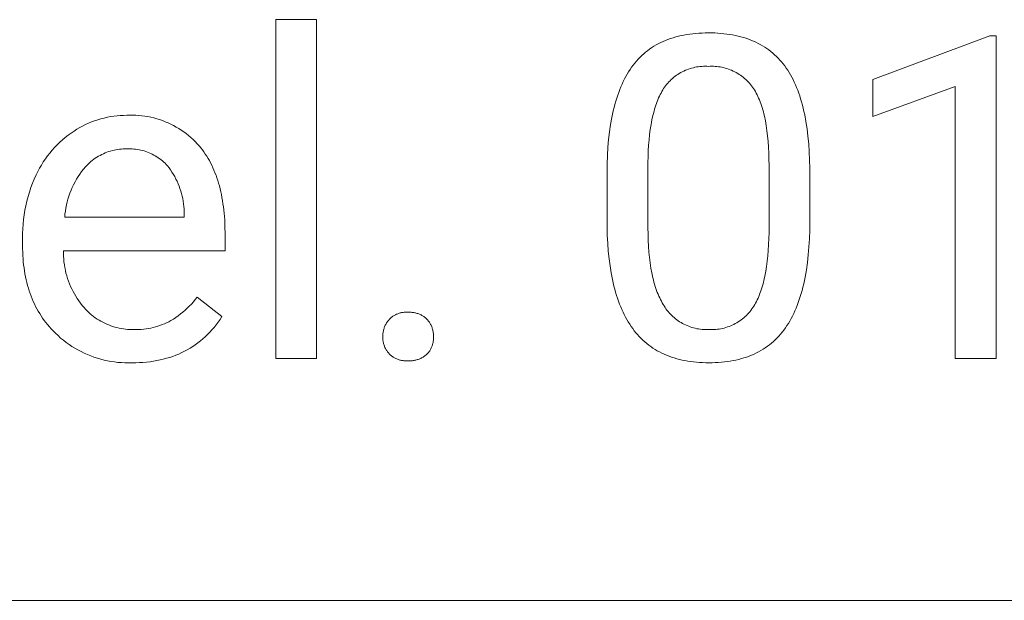
# Model space of a CAD drawing. Units: millimetres. Extents: x -11859 to -7829, y 26780 to 29596.
# Drawn here: x -8769 to -8652, y 27005 to 27074 of the extents above; entities that cross this region are included whole.
import ezdxf

# ---------------------------------------------------------------- set-up
doc = ezdxf.new("R2010")
doc.units = ezdxf.units.MM
doc.header["$MEASUREMENT"] = 0
doc.layers.add('Domyślny', color=7, linetype='Continuous', true_color=0x000000)

msp = doc.modelspace()

# ---------------------------------------------------------------- linework, layer by layer
at = {"layer": 'Domyślny', "color": 18, "lineweight": 15, "true_color": 0x000000}
for p, q in [((-8738.37, 27033.9), (-8738.37, 27074.17)), ((-8738.37, 27074.17), (-8733.53, 27074.17)), ((-8733.53, 27074.17), (-8733.53, 27033.9)), ((-8692.64, 27071.44), (-8692.36, 27071.58)), ((-8692.36, 27071.58), (-8692.07, 27071.7)), ((-8692.07, 27071.7), (-8691.78, 27071.82)), ((-8691.78, 27071.82), (-8691.47, 27071.92)), ((-8691.47, 27071.92), (-8691.17, 27072.02)), ((-8691.17, 27072.02), (-8690.85, 27072.12)), ((-8690.85, 27072.12), (-8690.53, 27072.2)), ((-8690.53, 27072.2), (-8690.21, 27072.28)), ((-8690.21, 27072.28), (-8689.87, 27072.34)), ((-8689.87, 27072.34), (-8689.53, 27072.4)), ((-8689.53, 27072.4), (-8689.19, 27072.46)), ((-8689.19, 27072.46), (-8688.83, 27072.5)), ((-8688.83, 27072.5), (-8688.47, 27072.54)), ((-8688.47, 27072.54), (-8688.11, 27072.56)), ((-8688.11, 27072.56), (-8687.73, 27072.58)), ((-8687.73, 27072.58), (-8687.36, 27072.6)), ((-8687.36, 27072.6), (-8686.97, 27072.6)), ((-8686.97, 27072.6), (-8686.59, 27072.6)), ((-8686.59, 27072.6), (-8686.21, 27072.59)), ((-8686.21, 27072.59), (-8685.84, 27072.57)), ((-8685.84, 27072.57), (-8685.48, 27072.54)), ((-8685.48, 27072.54), (-8685.12, 27072.5)), ((-8685.12, 27072.5), (-8684.77, 27072.46)), ((-8684.77, 27072.46), (-8684.43, 27072.41)), ((-8684.43, 27072.41), (-8684.09, 27072.35)), ((-8684.09, 27072.35), (-8683.76, 27072.29)), ((-8683.76, 27072.29), (-8683.43, 27072.22)), ((-8683.43, 27072.22), (-8683.11, 27072.13)), ((-8683.11, 27072.13), (-8682.8, 27072.05)), ((-8682.8, 27072.05), (-8682.5, 27071.95)), ((-8682.5, 27071.95), (-8682.2, 27071.85)), ((-8682.2, 27071.85), (-8681.91, 27071.73)), ((-8681.91, 27071.73), (-8681.62, 27071.62)), ((-8681.62, 27071.62), (-8681.34, 27071.49)), ((-8681.34, 27071.49), (-8681.07, 27071.35)), ((-8667.42, 27067.04), (-8653.53, 27072.25)), ((-8653.53, 27072.25), (-8652.77, 27072.25)), ((-8652.77, 27072.25), (-8652.77, 27033.91)), ((-8694.43, 27070.3), (-8694.2, 27070.48)), ((-8694.2, 27070.48), (-8693.95, 27070.66)), ((-8693.95, 27070.66), (-8693.7, 27070.84)), ((-8693.7, 27070.84), (-8693.45, 27071)), ((-8693.45, 27071), (-8693.18, 27071.16)), ((-8693.18, 27071.16), (-8692.92, 27071.3)), ((-8692.92, 27071.3), (-8692.64, 27071.44)), ((-8681.07, 27071.35), (-8680.8, 27071.21)), ((-8680.8, 27071.21), (-8680.54, 27071.06)), ((-8680.54, 27071.06), (-8680.28, 27070.91)), ((-8680.28, 27070.91), (-8680.03, 27070.74)), ((-8680.03, 27070.74), (-8679.79, 27070.57)), ((-8679.79, 27070.57), (-8679.56, 27070.39)), ((-8679.56, 27070.39), (-8679.33, 27070.2)), ((-8695.72, 27069), (-8695.52, 27069.24)), ((-8695.52, 27069.24), (-8695.32, 27069.47)), ((-8695.32, 27069.47), (-8695.1, 27069.69)), ((-8695.1, 27069.69), (-8694.89, 27069.9)), ((-8694.89, 27069.9), (-8694.66, 27070.1)), ((-8694.66, 27070.1), (-8694.43, 27070.3)), ((-8679.33, 27070.2), (-8679.1, 27070)), ((-8679.1, 27070), (-8678.89, 27069.8)), ((-8678.89, 27069.8), (-8678.68, 27069.59)), ((-8678.68, 27069.59), (-8678.47, 27069.37)), ((-8678.47, 27069.37), (-8678.28, 27069.14)), ((-8678.28, 27069.14), (-8678.08, 27068.91)), ((-8696.61, 27067.7), (-8696.45, 27067.98)), ((-8696.45, 27067.98), (-8696.27, 27068.25)), ((-8696.27, 27068.25), (-8696.1, 27068.51)), ((-8696.1, 27068.51), (-8695.91, 27068.76)), ((-8695.91, 27068.76), (-8695.72, 27069)), ((-8690.08, 27067.97), (-8690.25, 27067.88)), ((-8689.9, 27068.06), (-8690.08, 27067.97)), ((-8689.71, 27068.15), (-8689.9, 27068.06)), ((-8689.53, 27068.22), (-8689.71, 27068.15)), ((-8689.34, 27068.29), (-8689.53, 27068.22)), ((-8689.15, 27068.36), (-8689.34, 27068.29)), ((-8688.96, 27068.41), (-8689.15, 27068.36)), ((-8688.76, 27068.46), (-8688.96, 27068.41)), ((-8688.57, 27068.51), (-8688.76, 27068.46)), ((-8688.37, 27068.55), (-8688.57, 27068.51)), ((-8688.17, 27068.58), (-8688.37, 27068.55)), ((-8687.97, 27068.6), (-8688.17, 27068.58)), ((-8687.77, 27068.62), (-8687.97, 27068.6)), ((-8687.57, 27068.63), (-8687.77, 27068.62)), ((-8687.37, 27068.63), (-8687.57, 27068.63)), ((-8687.17, 27068.63), (-8687.37, 27068.63)), ((-8686.97, 27068.61), (-8687.17, 27068.63)), ((-8686.77, 27068.63), (-8686.97, 27068.61)), ((-8686.57, 27068.63), (-8686.77, 27068.63)), ((-8686.36, 27068.63), (-8686.57, 27068.63)), ((-8686.16, 27068.62), (-8686.36, 27068.63)), ((-8685.96, 27068.6), (-8686.16, 27068.62)), ((-8685.76, 27068.58), (-8685.96, 27068.6)), ((-8685.56, 27068.55), (-8685.76, 27068.58)), ((-8685.36, 27068.51), (-8685.56, 27068.55)), ((-8685.16, 27068.47), (-8685.36, 27068.51)), ((-8684.97, 27068.42), (-8685.16, 27068.47)), ((-8684.78, 27068.36), (-8684.97, 27068.42)), ((-8684.58, 27068.29), (-8684.78, 27068.36)), ((-8684.39, 27068.22), (-8684.58, 27068.29)), ((-8684.21, 27068.15), (-8684.39, 27068.22)), ((-8684.02, 27068.06), (-8684.21, 27068.15)), ((-8683.84, 27067.98), (-8684.02, 27068.06)), ((-8683.66, 27067.88), (-8683.84, 27067.98)), ((-8678.08, 27068.91), (-8677.9, 27068.67)), ((-8677.9, 27068.67), (-8677.72, 27068.42)), ((-8677.72, 27068.42), (-8677.55, 27068.16)), ((-8677.55, 27068.16), (-8677.38, 27067.89)), ((-8697.23, 27066.51), (-8697.08, 27066.82)), ((-8697.08, 27066.82), (-8696.93, 27067.12)), ((-8696.93, 27067.12), (-8696.78, 27067.42)), ((-8696.78, 27067.42), (-8696.61, 27067.7)), ((-8691.53, 27066.91), (-8691.67, 27066.77)), ((-8691.38, 27067.05), (-8691.53, 27066.91)), ((-8691.23, 27067.19), (-8691.38, 27067.05)), ((-8691.08, 27067.32), (-8691.23, 27067.19)), ((-8690.92, 27067.44), (-8691.08, 27067.32)), ((-8690.76, 27067.56), (-8690.92, 27067.44)), ((-8690.6, 27067.67), (-8690.76, 27067.56)), ((-8690.43, 27067.78), (-8690.6, 27067.67)), ((-8690.25, 27067.88), (-8690.43, 27067.78)), ((-8683.49, 27067.78), (-8683.66, 27067.88)), ((-8683.32, 27067.67), (-8683.49, 27067.78)), ((-8683.15, 27067.56), (-8683.32, 27067.67)), ((-8682.99, 27067.44), (-8683.15, 27067.56)), ((-8682.83, 27067.32), (-8682.99, 27067.44)), ((-8682.67, 27067.19), (-8682.83, 27067.32)), ((-8682.52, 27067.05), (-8682.67, 27067.19)), ((-8682.37, 27066.91), (-8682.52, 27067.05)), ((-8682.23, 27066.77), (-8682.37, 27066.91)), ((-8677.38, 27067.89), (-8677.22, 27067.61)), ((-8677.22, 27067.61), (-8677.06, 27067.33)), ((-8677.06, 27067.33), (-8676.91, 27067.04)), ((-8676.91, 27067.04), (-8676.76, 27066.74)), ((-8667.42, 27062.64), (-8667.42, 27067.04)), ((-8697.63, 27065.53), (-8697.5, 27065.86)), ((-8697.5, 27065.86), (-8697.37, 27066.19)), ((-8697.37, 27066.19), (-8697.23, 27066.51)), ((-8692.5, 27065.63), (-8692.6, 27065.45)), ((-8692.39, 27065.81), (-8692.5, 27065.63)), ((-8692.29, 27065.98), (-8692.39, 27065.81)), ((-8692.17, 27066.15), (-8692.29, 27065.98)), ((-8692.05, 27066.31), (-8692.17, 27066.15)), ((-8691.93, 27066.47), (-8692.05, 27066.31)), ((-8691.8, 27066.62), (-8691.93, 27066.47)), ((-8691.67, 27066.77), (-8691.8, 27066.62)), ((-8682.1, 27066.62), (-8682.23, 27066.77)), ((-8681.96, 27066.47), (-8682.1, 27066.62)), ((-8681.84, 27066.31), (-8681.96, 27066.47)), ((-8681.72, 27066.15), (-8681.84, 27066.31)), ((-8681.6, 27065.98), (-8681.72, 27066.15)), ((-8681.49, 27065.81), (-8681.6, 27065.98)), ((-8681.39, 27065.63), (-8681.49, 27065.81)), ((-8676.76, 27066.74), (-8676.62, 27066.43)), ((-8676.62, 27066.43), (-8676.49, 27066.11)), ((-8676.49, 27066.11), (-8676.36, 27065.78)), ((-8676.36, 27065.78), (-8676.24, 27065.45)), ((-8657.64, 27066.23), (-8667.42, 27062.64)), ((-8657.64, 27033.91), (-8657.64, 27066.23)), ((-8698.08, 27064.1), (-8697.98, 27064.47)), ((-8697.98, 27064.47), (-8697.87, 27064.83)), ((-8697.87, 27064.83), (-8697.75, 27065.18)), ((-8697.75, 27065.18), (-8697.63, 27065.53)), ((-8692.97, 27064.65), (-8693.05, 27064.44)), ((-8692.88, 27064.86), (-8692.97, 27064.65)), ((-8692.79, 27065.06), (-8692.88, 27064.86)), ((-8692.7, 27065.26), (-8692.79, 27065.06)), ((-8692.6, 27065.45), (-8692.7, 27065.26)), ((-8681.29, 27065.44), (-8681.39, 27065.63)), ((-8681.19, 27065.25), (-8681.29, 27065.44)), ((-8681.09, 27065.05), (-8681.19, 27065.25)), ((-8681, 27064.84), (-8681.09, 27065.05)), ((-8680.91, 27064.63), (-8681, 27064.84)), ((-8680.82, 27064.41), (-8680.91, 27064.63)), ((-8676.24, 27065.45), (-8676.12, 27065.1)), ((-8676.12, 27065.1), (-8676.01, 27064.75)), ((-8676.01, 27064.75), (-8675.9, 27064.39)), ((-8698.37, 27062.94), (-8698.28, 27063.34)), ((-8698.28, 27063.34), (-8698.18, 27063.72)), ((-8698.18, 27063.72), (-8698.08, 27064.1)), ((-8693.36, 27063.53), (-8693.43, 27063.28)), ((-8693.29, 27063.76), (-8693.36, 27063.53)), ((-8693.22, 27063.99), (-8693.29, 27063.76)), ((-8693.14, 27064.22), (-8693.22, 27063.99)), ((-8693.05, 27064.44), (-8693.14, 27064.22)), ((-8680.74, 27064.19), (-8680.82, 27064.41)), ((-8680.66, 27063.95), (-8680.74, 27064.19)), ((-8680.58, 27063.72), (-8680.66, 27063.95)), ((-8680.51, 27063.47), (-8680.58, 27063.72)), ((-8680.44, 27063.22), (-8680.51, 27063.47)), ((-8675.9, 27064.39), (-8675.8, 27064.02)), ((-8675.8, 27064.02), (-8675.7, 27063.65)), ((-8675.7, 27063.65), (-8675.61, 27063.26)), ((-8760.26, 27062.01), (-8759.9, 27062.15)), ((-8759.9, 27062.15), (-8759.53, 27062.27)), ((-8759.53, 27062.27), (-8759.15, 27062.38)), ((-8759.15, 27062.38), (-8758.77, 27062.48)), ((-8758.77, 27062.48), (-8758.39, 27062.56)), ((-8758.39, 27062.56), (-8758.01, 27062.64)), ((-8758.01, 27062.64), (-8757.62, 27062.7)), ((-8757.62, 27062.7), (-8757.24, 27062.74)), ((-8757.24, 27062.74), (-8756.85, 27062.77)), ((-8756.85, 27062.77), (-8756.46, 27062.79)), ((-8756.46, 27062.79), (-8756.07, 27062.8)), ((-8756.07, 27062.8), (-8755.71, 27062.81)), ((-8755.71, 27062.81), (-8755.35, 27062.81)), ((-8755.35, 27062.81), (-8754.99, 27062.8)), ((-8754.99, 27062.8), (-8754.64, 27062.78)), ((-8754.64, 27062.78), (-8754.28, 27062.74)), ((-8754.28, 27062.74), (-8753.92, 27062.7)), ((-8753.92, 27062.7), (-8753.57, 27062.64)), ((-8753.57, 27062.64), (-8753.22, 27062.57)), ((-8753.22, 27062.57), (-8752.87, 27062.49)), ((-8752.87, 27062.49), (-8752.52, 27062.39)), ((-8752.52, 27062.39), (-8752.18, 27062.29)), ((-8752.18, 27062.29), (-8751.84, 27062.17)), ((-8751.84, 27062.17), (-8751.51, 27062.04)), ((-8698.6, 27061.7), (-8698.45, 27062.54)), ((-8698.45, 27062.54), (-8698.37, 27062.94)), ((-8693.68, 27062.25), (-8693.78, 27061.7)), ((-8693.56, 27062.78), (-8693.68, 27062.25)), ((-8693.5, 27063.03), (-8693.56, 27062.78)), ((-8693.43, 27063.28), (-8693.5, 27063.03)), ((-8680.37, 27062.96), (-8680.44, 27063.22)), ((-8680.31, 27062.7), (-8680.37, 27062.96)), ((-8680.2, 27062.15), (-8680.31, 27062.7)), ((-8680.09, 27061.58), (-8680.2, 27062.15)), ((-8675.61, 27063.26), (-8675.53, 27062.87)), ((-8675.53, 27062.87), (-8675.38, 27062.06)), ((-8762.33, 27060.93), (-8762.01, 27061.14)), ((-8762.01, 27061.14), (-8761.67, 27061.34)), ((-8761.67, 27061.34), (-8761.33, 27061.52)), ((-8761.33, 27061.52), (-8760.98, 27061.7)), ((-8760.98, 27061.7), (-8760.62, 27061.86)), ((-8760.62, 27061.86), (-8760.26, 27062.01)), ((-8751.51, 27062.04), (-8751.18, 27061.9)), ((-8751.18, 27061.9), (-8750.85, 27061.75)), ((-8750.85, 27061.75), (-8750.53, 27061.59)), ((-8750.53, 27061.59), (-8750.22, 27061.41)), ((-8750.22, 27061.41), (-8749.91, 27061.23)), ((-8749.91, 27061.23), (-8749.61, 27061.04)), ((-8749.61, 27061.04), (-8749.31, 27060.83)), ((-8698.72, 27060.84), (-8698.6, 27061.7)), ((-8693.87, 27061.12), (-8693.95, 27060.52)), ((-8693.78, 27061.7), (-8693.87, 27061.12)), ((-8680.01, 27060.97), (-8680.09, 27061.58)), ((-8679.93, 27060.35), (-8680.01, 27060.97)), ((-8675.38, 27062.06), (-8675.24, 27061.21)), ((-8675.24, 27061.21), (-8675.14, 27060.33)), ((-8764.04, 27059.59), (-8763.72, 27059.88)), ((-8763.72, 27059.88), (-8763.39, 27060.16)), ((-8763.39, 27060.16), (-8763.05, 27060.43)), ((-8763.05, 27060.43), (-8762.7, 27060.69)), ((-8762.7, 27060.69), (-8762.33, 27060.93)), ((-8749.31, 27060.83), (-8749.03, 27060.62)), ((-8749.03, 27060.62), (-8748.75, 27060.4)), ((-8748.75, 27060.4), (-8748.47, 27060.16)), ((-8748.47, 27060.16), (-8748.21, 27059.92)), ((-8748.21, 27059.92), (-8747.95, 27059.67)), ((-8698.91, 27059), (-8698.83, 27059.94)), ((-8698.83, 27059.94), (-8698.72, 27060.84)), ((-8694.02, 27059.9), (-8694.07, 27059.26)), ((-8693.95, 27060.52), (-8694.02, 27059.9)), ((-8679.87, 27059.7), (-8679.93, 27060.35)), ((-8675.14, 27060.33), (-8675.05, 27059.42)), ((-8765.23, 27058.31), (-8764.95, 27058.65)), ((-8764.95, 27058.65), (-8764.66, 27058.97)), ((-8764.66, 27058.97), (-8764.36, 27059.28)), ((-8764.36, 27059.28), (-8764.04, 27059.59)), ((-8757.6, 27058.66), (-8757.82, 27058.6)), ((-8757.39, 27058.7), (-8757.6, 27058.66)), ((-8757.17, 27058.74), (-8757.39, 27058.7)), ((-8756.95, 27058.77), (-8757.17, 27058.74)), ((-8756.73, 27058.79), (-8756.95, 27058.77)), ((-8756.51, 27058.8), (-8756.73, 27058.79)), ((-8756.29, 27058.81), (-8756.51, 27058.8)), ((-8756.07, 27058.81), (-8756.29, 27058.81)), ((-8755.86, 27058.82), (-8756.07, 27058.81)), ((-8755.65, 27058.82), (-8755.86, 27058.82)), ((-8755.45, 27058.81), (-8755.65, 27058.82)), ((-8755.24, 27058.79), (-8755.45, 27058.81)), ((-8755.03, 27058.77), (-8755.24, 27058.79)), ((-8754.83, 27058.74), (-8755.03, 27058.77)), ((-8754.62, 27058.71), (-8754.83, 27058.74)), ((-8754.42, 27058.66), (-8754.62, 27058.71)), ((-8754.22, 27058.61), (-8754.42, 27058.66)), ((-8754.02, 27058.56), (-8754.22, 27058.61)), ((-8747.95, 27059.67), (-8747.7, 27059.41)), ((-8747.7, 27059.41), (-8747.46, 27059.15)), ((-8747.46, 27059.15), (-8747.28, 27058.92)), ((-8747.28, 27058.92), (-8747.09, 27058.68)), ((-8747.09, 27058.68), (-8746.92, 27058.44)), ((-8698.96, 27058.04), (-8698.91, 27059)), ((-8694.07, 27059.26), (-8694.11, 27058.59)), ((-8679.82, 27059.02), (-8679.87, 27059.7)), ((-8679.79, 27058.31), (-8679.82, 27059.02)), ((-8675.05, 27059.42), (-8674.98, 27058.47)), ((-8766, 27057.26), (-8765.75, 27057.62)), ((-8765.75, 27057.62), (-8765.5, 27057.97)), ((-8765.5, 27057.97), (-8765.23, 27058.31)), ((-8760.01, 27057.57), (-8760.18, 27057.44)), ((-8759.82, 27057.7), (-8760.01, 27057.57)), ((-8759.64, 27057.82), (-8759.82, 27057.7)), ((-8759.45, 27057.93), (-8759.64, 27057.82)), ((-8759.26, 27058.04), (-8759.45, 27057.93)), ((-8759.06, 27058.14), (-8759.26, 27058.04)), ((-8758.86, 27058.24), (-8759.06, 27058.14)), ((-8758.66, 27058.33), (-8758.86, 27058.24)), ((-8758.45, 27058.41), (-8758.66, 27058.33)), ((-8758.24, 27058.48), (-8758.45, 27058.41)), ((-8758.03, 27058.55), (-8758.24, 27058.48)), ((-8757.82, 27058.6), (-8758.03, 27058.55)), ((-8753.82, 27058.49), (-8754.02, 27058.56)), ((-8753.62, 27058.42), (-8753.82, 27058.49)), ((-8753.43, 27058.35), (-8753.62, 27058.42)), ((-8753.24, 27058.26), (-8753.43, 27058.35)), ((-8753.05, 27058.17), (-8753.24, 27058.26)), ((-8752.87, 27058.08), (-8753.05, 27058.17)), ((-8752.69, 27057.98), (-8752.87, 27058.08)), ((-8752.51, 27057.87), (-8752.69, 27057.98)), ((-8752.34, 27057.75), (-8752.51, 27057.87)), ((-8752.17, 27057.63), (-8752.34, 27057.75)), ((-8752.01, 27057.51), (-8752.17, 27057.63)), ((-8751.84, 27057.38), (-8752.01, 27057.51)), ((-8746.92, 27058.44), (-8746.75, 27058.19)), ((-8746.75, 27058.19), (-8746.58, 27057.94)), ((-8746.58, 27057.94), (-8746.43, 27057.68)), ((-8746.43, 27057.68), (-8746.27, 27057.41)), ((-8699, 27057.03), (-8698.96, 27058.04)), ((-8694.14, 27057.9), (-8694.15, 27057.18)), ((-8694.11, 27058.59), (-8694.14, 27057.9)), ((-8679.77, 27057.58), (-8679.79, 27058.31)), ((-8679.76, 27056.82), (-8679.77, 27057.58)), ((-8674.98, 27058.47), (-8674.94, 27057.49)), ((-8674.94, 27057.49), (-8674.92, 27056.48)), ((-8766.65, 27056.13), (-8766.45, 27056.51)), ((-8766.45, 27056.51), (-8766.23, 27056.89)), ((-8766.23, 27056.89), (-8766, 27057.26)), ((-8761.23, 27056.41), (-8761.45, 27056.12)), ((-8760.99, 27056.69), (-8761.23, 27056.41)), ((-8760.84, 27056.85), (-8760.99, 27056.69)), ((-8760.68, 27057.01), (-8760.84, 27056.85)), ((-8760.52, 27057.16), (-8760.68, 27057.01)), ((-8760.35, 27057.3), (-8760.52, 27057.16)), ((-8760.18, 27057.44), (-8760.35, 27057.3)), ((-8751.69, 27057.24), (-8751.84, 27057.38)), ((-8751.54, 27057.1), (-8751.69, 27057.24)), ((-8751.39, 27056.95), (-8751.54, 27057.1)), ((-8751.25, 27056.8), (-8751.39, 27056.95)), ((-8751.06, 27056.55), (-8751.25, 27056.8)), ((-8750.88, 27056.3), (-8751.06, 27056.55)), ((-8750.71, 27056.04), (-8750.88, 27056.3)), ((-8746.27, 27057.41), (-8746.13, 27057.14)), ((-8746.13, 27057.14), (-8745.99, 27056.86)), ((-8745.99, 27056.86), (-8745.85, 27056.57)), ((-8745.85, 27056.57), (-8745.72, 27056.28)), ((-8745.72, 27056.28), (-8745.6, 27055.98)), ((-8699.01, 27056), (-8699, 27057.03)), ((-8694.15, 27057.18), (-8694.15, 27049.42)), ((-8679.76, 27048.87), (-8679.76, 27056.82)), ((-8674.92, 27056.48), (-8674.92, 27050.19)), ((-8767.28, 27054.72), (-8767.07, 27055.23)), ((-8767.07, 27055.23), (-8766.84, 27055.74)), ((-8766.84, 27055.74), (-8766.65, 27056.13)), ((-8762.05, 27055.2), (-8762.23, 27054.88)), ((-8761.86, 27055.51), (-8762.05, 27055.2)), ((-8761.66, 27055.82), (-8761.86, 27055.51)), ((-8761.45, 27056.12), (-8761.66, 27055.82)), ((-8750.55, 27055.78), (-8750.71, 27056.04)), ((-8750.39, 27055.51), (-8750.55, 27055.78)), ((-8750.25, 27055.23), (-8750.39, 27055.51)), ((-8750.11, 27054.96), (-8750.25, 27055.23)), ((-8745.6, 27055.98), (-8745.48, 27055.68)), ((-8745.48, 27055.68), (-8745.37, 27055.37)), ((-8745.37, 27055.37), (-8745.27, 27055.05)), ((-8699.01, 27049.53), (-8699.01, 27056)), ((-8767.66, 27053.67), (-8767.48, 27054.2)), ((-8767.48, 27054.2), (-8767.28, 27054.72)), ((-8762.56, 27054.22), (-8762.7, 27053.89)), ((-8762.4, 27054.55), (-8762.56, 27054.22)), ((-8762.23, 27054.88), (-8762.4, 27054.55)), ((-8749.99, 27054.67), (-8750.11, 27054.96)), ((-8749.87, 27054.39), (-8749.99, 27054.67)), ((-8749.77, 27054.09), (-8749.87, 27054.39)), ((-8749.67, 27053.8), (-8749.77, 27054.09)), ((-8745.27, 27055.05), (-8745.17, 27054.73)), ((-8745.17, 27054.73), (-8745.08, 27054.4)), ((-8745.08, 27054.4), (-8744.99, 27054.06)), ((-8744.99, 27054.06), (-8744.91, 27053.72)), ((-8767.96, 27052.6), (-8767.82, 27053.14)), ((-8767.82, 27053.14), (-8767.66, 27053.67)), ((-8763.07, 27052.85), (-8763.16, 27052.5)), ((-8762.96, 27053.2), (-8763.07, 27052.85)), ((-8762.84, 27053.55), (-8762.96, 27053.2)), ((-8762.7, 27053.89), (-8762.84, 27053.55)), ((-8749.58, 27053.5), (-8749.67, 27053.8)), ((-8749.5, 27053.2), (-8749.58, 27053.5)), ((-8749.44, 27052.9), (-8749.5, 27053.2)), ((-8749.38, 27052.6), (-8749.44, 27052.9)), ((-8744.91, 27053.72), (-8744.84, 27053.37)), ((-8744.84, 27053.37), (-8744.77, 27053.02)), ((-8744.77, 27053.02), (-8744.7, 27052.66)), ((-8768.2, 27051.51), (-8768.09, 27052.06)), ((-8768.09, 27052.06), (-8767.96, 27052.6)), ((-8763.32, 27051.78), (-8763.38, 27051.42)), ((-8763.25, 27052.14), (-8763.32, 27051.78)), ((-8763.16, 27052.5), (-8763.25, 27052.14)), ((-8749.33, 27052.29), (-8749.38, 27052.6)), ((-8749.3, 27051.98), (-8749.33, 27052.29)), ((-8749.27, 27051.67), (-8749.3, 27051.98)), ((-8749.26, 27051.36), (-8749.27, 27051.67)), ((-8744.7, 27052.66), (-8744.65, 27052.29)), ((-8744.65, 27052.29), (-8744.6, 27051.92)), ((-8744.6, 27051.92), (-8744.51, 27051.16)), ((-8768.36, 27050.41), (-8768.29, 27050.97)), ((-8768.29, 27050.97), (-8768.2, 27051.51)), ((-8763.43, 27051.06), (-8763.46, 27050.69)), ((-8763.46, 27050.69), (-8749.25, 27050.69)), ((-8763.38, 27051.42), (-8763.43, 27051.06)), ((-8749.25, 27051.05), (-8749.26, 27051.36)), ((-8749.25, 27050.69), (-8749.25, 27051.05)), ((-8744.51, 27051.16), (-8744.45, 27050.37)), ((-8768.47, 27048.75), (-8768.45, 27049.31)), ((-8768.45, 27049.31), (-8768.41, 27049.86)), ((-8768.41, 27049.86), (-8768.36, 27050.41)), ((-8744.45, 27050.37), (-8744.42, 27049.56)), ((-8744.42, 27049.56), (-8744.41, 27048.72)), ((-8698.98, 27048.54), (-8699.01, 27049.53)), ((-8694.15, 27049.42), (-8694.14, 27048.67)), ((-8674.92, 27050.19), (-8674.93, 27049.14)), ((-8768.47, 27048.2), (-8768.47, 27048.75)), ((-8768.47, 27047.31), (-8768.47, 27048.2)), ((-8744.41, 27048.72), (-8744.41, 27046.71)), ((-8698.93, 27047.58), (-8698.98, 27048.54)), ((-8694.14, 27048.67), (-8694.12, 27047.93)), ((-8679.81, 27047.43), (-8679.78, 27048.14)), ((-8679.78, 27048.14), (-8679.76, 27048.87)), ((-8674.96, 27048.13), (-8675.02, 27047.15)), ((-8674.93, 27049.14), (-8674.96, 27048.13)), ((-8768.46, 27046.92), (-8768.47, 27047.31)), ((-8768.45, 27046.53), (-8768.46, 27046.92)), ((-8698.87, 27046.66), (-8698.93, 27047.58)), ((-8694.12, 27047.93), (-8694.09, 27047.23)), ((-8694.09, 27047.23), (-8694.04, 27046.54)), ((-8679.85, 27046.75), (-8679.81, 27047.43)), ((-8675.02, 27047.15), (-8675.1, 27046.2)), ((-8768.44, 27046.14), (-8768.45, 27046.53)), ((-8768.41, 27045.76), (-8768.44, 27046.14)), ((-8768.38, 27045.39), (-8768.41, 27045.76)), ((-8744.41, 27046.71), (-8763.61, 27046.71)), ((-8763.61, 27046.71), (-8763.61, 27046.37)), ((-8763.61, 27046.37), (-8763.6, 27046.04)), ((-8763.6, 27046.04), (-8763.58, 27045.7)), ((-8698.77, 27045.76), (-8698.87, 27046.66)), ((-8698.66, 27044.9), (-8698.77, 27045.76)), ((-8694.04, 27046.54), (-8693.97, 27045.88)), ((-8693.97, 27045.88), (-8693.9, 27045.25)), ((-8679.98, 27045.45), (-8679.91, 27046.09)), ((-8679.91, 27046.09), (-8679.85, 27046.75)), ((-8675.1, 27046.2), (-8675.2, 27045.29)), ((-8768.34, 27045.02), (-8768.38, 27045.39)), ((-8768.29, 27044.66), (-8768.34, 27045.02)), ((-8768.24, 27044.3), (-8768.29, 27044.66)), ((-8763.58, 27045.7), (-8763.55, 27045.37)), ((-8763.55, 27045.37), (-8763.5, 27045.04)), ((-8763.5, 27045.04), (-8763.45, 27044.71)), ((-8763.45, 27044.71), (-8763.38, 27044.38)), ((-8698.53, 27044.07), (-8698.66, 27044.9)), ((-8693.9, 27045.25), (-8693.8, 27044.64)), ((-8693.8, 27044.64), (-8693.7, 27044.06)), ((-8680.15, 27044.26), (-8680.06, 27044.84)), ((-8680.06, 27044.84), (-8679.98, 27045.45)), ((-8675.2, 27045.29), (-8675.33, 27044.42)), ((-8768.18, 27043.94), (-8768.24, 27044.3)), ((-8768.11, 27043.59), (-8768.18, 27043.94)), ((-8768.04, 27043.25), (-8768.11, 27043.59)), ((-8763.38, 27044.38), (-8763.31, 27044.05)), ((-8763.31, 27044.05), (-8763.22, 27043.73)), ((-8763.22, 27043.73), (-8763.12, 27043.41)), ((-8763.12, 27043.41), (-8763.01, 27043.1)), ((-8698.37, 27043.27), (-8698.53, 27044.07)), ((-8693.7, 27044.06), (-8693.58, 27043.5)), ((-8693.58, 27043.5), (-8693.51, 27043.24)), ((-8680.38, 27043.17), (-8680.26, 27043.7)), ((-8680.26, 27043.7), (-8680.15, 27044.26)), ((-8675.47, 27043.58), (-8675.56, 27043.17)), ((-8675.33, 27044.42), (-8675.47, 27043.58)), ((-8767.96, 27042.91), (-8768.04, 27043.25)), ((-8767.87, 27042.58), (-8767.96, 27042.91)), ((-8767.77, 27042.25), (-8767.87, 27042.58)), ((-8767.67, 27041.92), (-8767.77, 27042.25)), ((-8763.01, 27043.1), (-8762.89, 27042.78)), ((-8762.89, 27042.78), (-8762.76, 27042.47)), ((-8762.76, 27042.47), (-8762.62, 27042.17)), ((-8698.28, 27042.88), (-8698.37, 27043.27)), ((-8698.19, 27042.49), (-8698.28, 27042.88)), ((-8698.09, 27042.12), (-8698.19, 27042.49)), ((-8693.51, 27043.24), (-8693.44, 27042.97)), ((-8693.44, 27042.97), (-8693.37, 27042.72)), ((-8693.37, 27042.72), (-8693.29, 27042.47)), ((-8693.29, 27042.47), (-8693.21, 27042.22)), ((-8680.65, 27042.18), (-8680.58, 27042.42)), ((-8680.58, 27042.42), (-8680.51, 27042.66)), ((-8680.51, 27042.66), (-8680.44, 27042.91)), ((-8680.44, 27042.91), (-8680.38, 27043.17)), ((-8675.74, 27042.38), (-8675.84, 27041.99)), ((-8675.64, 27042.77), (-8675.74, 27042.38)), ((-8675.56, 27043.17), (-8675.64, 27042.77)), ((-8767.56, 27041.61), (-8767.67, 27041.92)), ((-8767.45, 27041.29), (-8767.56, 27041.61)), ((-8767.32, 27040.98), (-8767.45, 27041.29)), ((-8762.62, 27042.17), (-8762.47, 27041.87)), ((-8762.47, 27041.87), (-8762.31, 27041.58)), ((-8762.31, 27041.58), (-8762.14, 27041.29)), ((-8762.14, 27041.29), (-8761.96, 27041.01)), ((-8747.95, 27040.9), (-8747.73, 27041.18)), ((-8747.73, 27041.18), (-8744.77, 27038.87)), ((-8697.99, 27041.76), (-8698.09, 27042.12)), ((-8697.88, 27041.4), (-8697.99, 27041.76)), ((-8697.77, 27041.05), (-8697.88, 27041.4)), ((-8693.21, 27042.22), (-8693.13, 27041.98)), ((-8693.13, 27041.98), (-8693.04, 27041.75)), ((-8693.04, 27041.75), (-8692.95, 27041.53)), ((-8692.95, 27041.53), (-8692.86, 27041.31)), ((-8692.86, 27041.31), (-8692.76, 27041.1)), ((-8692.76, 27041.1), (-8692.66, 27040.89)), ((-8681.17, 27040.87), (-8681.07, 27041.07)), ((-8681.07, 27041.07), (-8680.98, 27041.28)), ((-8680.98, 27041.28), (-8680.9, 27041.5)), ((-8680.9, 27041.5), (-8680.81, 27041.72)), ((-8680.81, 27041.72), (-8680.73, 27041.94)), ((-8680.73, 27041.94), (-8680.65, 27042.18)), ((-8676.05, 27041.25), (-8676.17, 27040.9)), ((-8675.94, 27041.62), (-8676.05, 27041.25)), ((-8675.84, 27041.99), (-8675.94, 27041.62)), ((-8767.19, 27040.68), (-8767.32, 27040.98)), ((-8767.05, 27040.38), (-8767.19, 27040.68)), ((-8766.91, 27040.09), (-8767.05, 27040.38)), ((-8766.76, 27039.8), (-8766.91, 27040.09)), ((-8761.96, 27041.01), (-8761.77, 27040.73)), ((-8761.77, 27040.73), (-8761.58, 27040.46)), ((-8761.58, 27040.46), (-8761.37, 27040.2)), ((-8761.37, 27040.2), (-8761.15, 27039.94)), ((-8761.15, 27039.94), (-8760.98, 27039.75)), ((-8748.9, 27039.87), (-8748.65, 27040.12)), ((-8748.65, 27040.12), (-8748.41, 27040.37)), ((-8748.41, 27040.37), (-8748.17, 27040.63)), ((-8748.17, 27040.63), (-8747.95, 27040.9)), ((-8697.65, 27040.7), (-8697.77, 27041.05)), ((-8697.52, 27040.37), (-8697.65, 27040.7)), ((-8697.39, 27040.04), (-8697.52, 27040.37)), ((-8697.25, 27039.72), (-8697.39, 27040.04)), ((-8692.66, 27040.89), (-8692.56, 27040.69)), ((-8692.56, 27040.69), (-8692.45, 27040.5)), ((-8692.45, 27040.5), (-8692.34, 27040.31)), ((-8692.34, 27040.31), (-8692.23, 27040.14)), ((-8692.23, 27040.14), (-8692.12, 27039.96)), ((-8692.12, 27039.96), (-8692.01, 27039.8)), ((-8681.8, 27039.78), (-8681.69, 27039.95)), ((-8681.69, 27039.95), (-8681.58, 27040.12)), ((-8681.58, 27040.12), (-8681.47, 27040.3)), ((-8681.47, 27040.3), (-8681.37, 27040.48)), ((-8681.37, 27040.48), (-8681.27, 27040.67)), ((-8681.27, 27040.67), (-8681.17, 27040.87)), ((-8676.42, 27040.21), (-8676.55, 27039.88)), ((-8676.29, 27040.55), (-8676.42, 27040.21)), ((-8676.17, 27040.9), (-8676.29, 27040.55)), ((-8766.6, 27039.51), (-8766.76, 27039.8)), ((-8766.43, 27039.24), (-8766.6, 27039.51)), ((-8766.26, 27038.96), (-8766.43, 27039.24)), ((-8766.08, 27038.69), (-8766.26, 27038.96)), ((-8760.98, 27039.75), (-8760.8, 27039.57)), ((-8760.8, 27039.57), (-8760.62, 27039.39)), ((-8760.62, 27039.39), (-8760.42, 27039.21)), ((-8760.42, 27039.21), (-8760.23, 27039.05)), ((-8760.23, 27039.05), (-8760.02, 27038.89)), ((-8760.02, 27038.89), (-8759.82, 27038.74)), ((-8759.82, 27038.74), (-8759.6, 27038.59)), ((-8750.55, 27038.58), (-8750.26, 27038.77)), ((-8750.26, 27038.77), (-8749.97, 27038.97)), ((-8749.97, 27038.97), (-8749.69, 27039.19)), ((-8749.69, 27039.19), (-8749.42, 27039.41)), ((-8749.42, 27039.41), (-8749.15, 27039.63)), ((-8749.15, 27039.63), (-8748.9, 27039.87)), ((-8744.77, 27038.87), (-8744.99, 27038.53)), ((-8724.76, 27038.68), (-8724.69, 27038.74)), ((-8724.69, 27038.74), (-8724.62, 27038.8)), ((-8724.62, 27038.8), (-8724.54, 27038.86)), ((-8724.54, 27038.86), (-8724.46, 27038.91)), ((-8724.46, 27038.91), (-8724.38, 27038.96)), ((-8724.38, 27038.96), (-8724.3, 27039.01)), ((-8724.3, 27039.01), (-8724.22, 27039.06)), ((-8724.22, 27039.06), (-8724.14, 27039.1)), ((-8724.14, 27039.1), (-8724.05, 27039.15)), ((-8724.05, 27039.15), (-8723.97, 27039.18)), ((-8723.97, 27039.18), (-8723.88, 27039.22)), ((-8723.88, 27039.22), (-8723.79, 27039.25)), ((-8723.79, 27039.25), (-8723.7, 27039.28)), ((-8723.7, 27039.28), (-8723.61, 27039.31)), ((-8723.61, 27039.31), (-8723.52, 27039.33)), ((-8723.52, 27039.33), (-8723.42, 27039.35)), ((-8723.42, 27039.35), (-8723.33, 27039.36)), ((-8723.33, 27039.36), (-8723.24, 27039.38)), ((-8723.24, 27039.38), (-8723.14, 27039.39)), ((-8723.14, 27039.39), (-8723.05, 27039.4)), ((-8723.05, 27039.4), (-8722.95, 27039.4)), ((-8722.95, 27039.4), (-8722.86, 27039.4)), ((-8722.86, 27039.4), (-8722.76, 27039.4)), ((-8722.76, 27039.4), (-8722.67, 27039.39)), ((-8722.67, 27039.39), (-8722.57, 27039.4)), ((-8722.57, 27039.4), (-8722.47, 27039.4)), ((-8722.47, 27039.4), (-8722.37, 27039.4)), ((-8722.37, 27039.4), (-8722.27, 27039.39)), ((-8722.27, 27039.39), (-8722.17, 27039.38)), ((-8722.17, 27039.38), (-8722.07, 27039.37)), ((-8722.07, 27039.37), (-8721.97, 27039.36)), ((-8721.97, 27039.36), (-8721.87, 27039.34)), ((-8721.87, 27039.34), (-8721.77, 27039.32)), ((-8721.77, 27039.32), (-8721.68, 27039.29)), ((-8721.68, 27039.29), (-8721.58, 27039.26)), ((-8721.58, 27039.26), (-8721.48, 27039.23)), ((-8721.48, 27039.23), (-8721.39, 27039.2)), ((-8721.39, 27039.2), (-8721.3, 27039.16)), ((-8721.3, 27039.16), (-8721.21, 27039.12)), ((-8721.21, 27039.12), (-8721.12, 27039.07)), ((-8721.12, 27039.07), (-8721.03, 27039.02)), ((-8721.03, 27039.02), (-8720.94, 27038.97)), ((-8720.94, 27038.97), (-8720.86, 27038.92)), ((-8720.86, 27038.92), (-8720.77, 27038.87)), ((-8720.77, 27038.87), (-8720.69, 27038.81)), ((-8720.69, 27038.81), (-8720.61, 27038.75)), ((-8720.61, 27038.75), (-8720.54, 27038.68)), ((-8697.11, 27039.41), (-8697.25, 27039.72)), ((-8696.96, 27039.11), (-8697.11, 27039.41)), ((-8696.81, 27038.81), (-8696.96, 27039.11)), ((-8696.65, 27038.53), (-8696.81, 27038.81)), ((-8692.01, 27039.8), (-8691.89, 27039.63)), ((-8691.89, 27039.63), (-8691.76, 27039.48)), ((-8691.76, 27039.48), (-8691.63, 27039.32)), ((-8691.63, 27039.32), (-8691.49, 27039.17)), ((-8691.49, 27039.17), (-8691.35, 27039.03)), ((-8691.35, 27039.03), (-8691.2, 27038.89)), ((-8691.2, 27038.89), (-8691.05, 27038.75)), ((-8691.05, 27038.75), (-8690.89, 27038.62)), ((-8682.92, 27038.61), (-8682.77, 27038.74)), ((-8682.77, 27038.74), (-8682.61, 27038.87)), ((-8682.61, 27038.87), (-8682.46, 27039.01)), ((-8682.46, 27039.01), (-8682.32, 27039.16)), ((-8682.32, 27039.16), (-8682.18, 27039.31)), ((-8682.18, 27039.31), (-8682.05, 27039.46)), ((-8682.05, 27039.46), (-8681.92, 27039.62)), ((-8681.92, 27039.62), (-8681.8, 27039.78)), ((-8676.98, 27038.93), (-8677.14, 27038.64)), ((-8676.83, 27039.24), (-8676.98, 27038.93)), ((-8676.69, 27039.56), (-8676.83, 27039.24)), ((-8676.55, 27039.88), (-8676.69, 27039.56)), ((-8765.89, 27038.43), (-8766.08, 27038.69)), ((-8765.69, 27038.17), (-8765.89, 27038.43)), ((-8765.49, 27037.92), (-8765.69, 27038.17)), ((-8765.28, 27037.67), (-8765.49, 27037.92)), ((-8765.07, 27037.43), (-8765.28, 27037.67)), ((-8759.6, 27038.59), (-8759.38, 27038.45)), ((-8759.38, 27038.45), (-8759.16, 27038.32)), ((-8759.16, 27038.32), (-8758.94, 27038.2)), ((-8758.94, 27038.2), (-8758.71, 27038.09)), ((-8758.71, 27038.09), (-8758.47, 27037.98)), ((-8758.47, 27037.98), (-8758.23, 27037.88)), ((-8758.23, 27037.88), (-8757.99, 27037.79)), ((-8757.99, 27037.79), (-8757.75, 27037.7)), ((-8757.75, 27037.7), (-8757.5, 27037.63)), ((-8757.5, 27037.63), (-8757.25, 27037.56)), ((-8757.25, 27037.56), (-8757, 27037.5)), ((-8753.23, 27037.51), (-8752.96, 27037.57)), ((-8752.96, 27037.57), (-8752.68, 27037.65)), ((-8752.68, 27037.65), (-8752.41, 27037.73)), ((-8752.41, 27037.73), (-8752.14, 27037.82)), ((-8752.14, 27037.82), (-8751.87, 27037.92)), ((-8751.87, 27037.92), (-8751.61, 27038.02)), ((-8751.61, 27038.02), (-8751.35, 27038.14)), ((-8751.35, 27038.14), (-8751.1, 27038.26)), ((-8751.1, 27038.26), (-8750.85, 27038.4)), ((-8750.85, 27038.4), (-8750.55, 27038.58)), ((-8745.71, 27037.58), (-8745.97, 27037.29)), ((-8745.47, 27037.89), (-8745.71, 27037.58)), ((-8745.23, 27038.2), (-8745.47, 27037.89)), ((-8744.99, 27038.53), (-8745.23, 27038.2)), ((-8725.51, 27037.47), (-8725.48, 27037.57)), ((-8725.48, 27037.57), (-8725.44, 27037.67)), ((-8725.44, 27037.67), (-8725.4, 27037.76)), ((-8725.4, 27037.76), (-8725.36, 27037.86)), ((-8725.36, 27037.86), (-8725.31, 27037.95)), ((-8725.31, 27037.95), (-8725.26, 27038.04)), ((-8725.26, 27038.04), (-8725.21, 27038.13)), ((-8725.21, 27038.13), (-8725.15, 27038.22)), ((-8725.15, 27038.22), (-8725.09, 27038.3)), ((-8725.09, 27038.3), (-8725.03, 27038.39)), ((-8725.03, 27038.39), (-8724.96, 27038.47)), ((-8724.96, 27038.47), (-8724.9, 27038.55)), ((-8724.9, 27038.55), (-8724.83, 27038.61)), ((-8724.83, 27038.61), (-8724.76, 27038.68)), ((-8720.54, 27038.68), (-8720.46, 27038.61)), ((-8720.46, 27038.61), (-8720.39, 27038.55)), ((-8720.39, 27038.55), (-8720.32, 27038.47)), ((-8720.32, 27038.47), (-8720.26, 27038.39)), ((-8720.26, 27038.39), (-8720.19, 27038.3)), ((-8720.19, 27038.3), (-8720.13, 27038.22)), ((-8720.13, 27038.22), (-8720.08, 27038.13)), ((-8720.08, 27038.13), (-8720.03, 27038.04)), ((-8720.03, 27038.04), (-8719.98, 27037.95)), ((-8719.98, 27037.95), (-8719.93, 27037.86)), ((-8719.93, 27037.86), (-8719.89, 27037.76)), ((-8719.89, 27037.76), (-8719.85, 27037.67)), ((-8719.85, 27037.67), (-8719.81, 27037.57)), ((-8719.81, 27037.57), (-8719.78, 27037.47)), ((-8696.49, 27038.25), (-8696.65, 27038.53)), ((-8696.32, 27037.97), (-8696.49, 27038.25)), ((-8696.14, 27037.71), (-8696.32, 27037.97)), ((-8695.96, 27037.45), (-8696.14, 27037.71)), ((-8690.89, 27038.62), (-8690.73, 27038.5)), ((-8690.73, 27038.5), (-8690.57, 27038.38)), ((-8690.57, 27038.38), (-8690.4, 27038.27)), ((-8690.4, 27038.27), (-8690.22, 27038.16)), ((-8690.22, 27038.16), (-8690.05, 27038.06)), ((-8690.05, 27038.06), (-8689.87, 27037.97)), ((-8689.87, 27037.97), (-8689.68, 27037.88)), ((-8689.68, 27037.88), (-8689.5, 27037.8)), ((-8689.5, 27037.8), (-8689.31, 27037.72)), ((-8689.31, 27037.72), (-8689.12, 27037.65)), ((-8689.12, 27037.65), (-8688.92, 27037.59)), ((-8688.92, 27037.59), (-8688.73, 27037.53)), ((-8685.1, 27037.52), (-8684.9, 27037.58)), ((-8684.9, 27037.58), (-8684.71, 27037.64)), ((-8684.71, 27037.64), (-8684.51, 27037.71)), ((-8684.51, 27037.71), (-8684.32, 27037.78)), ((-8684.32, 27037.78), (-8684.14, 27037.86)), ((-8684.14, 27037.86), (-8683.95, 27037.95)), ((-8683.95, 27037.95), (-8683.77, 27038.04)), ((-8683.77, 27038.04), (-8683.6, 27038.15)), ((-8683.6, 27038.15), (-8683.42, 27038.25)), ((-8683.42, 27038.25), (-8683.25, 27038.36)), ((-8683.25, 27038.36), (-8683.08, 27038.48)), ((-8683.08, 27038.48), (-8682.92, 27038.61)), ((-8677.64, 27037.8), (-8677.82, 27037.53)), ((-8677.47, 27038.07), (-8677.64, 27037.8)), ((-8677.3, 27038.35), (-8677.47, 27038.07)), ((-8677.14, 27038.64), (-8677.3, 27038.35)), ((-8764.84, 27037.19), (-8765.07, 27037.43)), ((-8764.55, 27036.89), (-8764.84, 27037.19)), ((-8764.25, 27036.61), (-8764.55, 27036.89)), ((-8763.94, 27036.33), (-8764.25, 27036.61)), ((-8757, 27037.5), (-8756.75, 27037.46)), ((-8756.75, 27037.46), (-8756.49, 27037.41)), ((-8756.49, 27037.41), (-8756.24, 27037.38)), ((-8756.24, 27037.38), (-8755.98, 27037.36)), ((-8755.98, 27037.36), (-8755.72, 27037.34)), ((-8755.72, 27037.34), (-8755.47, 27037.34)), ((-8755.47, 27037.34), (-8755.21, 27037.34)), ((-8755.21, 27037.34), (-8754.92, 27037.33)), ((-8754.92, 27037.33), (-8754.64, 27037.34)), ((-8754.64, 27037.34), (-8754.36, 27037.36)), ((-8754.36, 27037.36), (-8754.07, 27037.38)), ((-8754.07, 27037.38), (-8753.79, 27037.41)), ((-8753.79, 27037.41), (-8753.51, 27037.46)), ((-8753.51, 27037.46), (-8753.23, 27037.51)), ((-8746.77, 27036.47), (-8747.05, 27036.22)), ((-8746.5, 27036.73), (-8746.77, 27036.47)), ((-8746.23, 27037.01), (-8746.5, 27036.73)), ((-8745.97, 27037.29), (-8746.23, 27037.01)), ((-8725.66, 27036.66), (-8725.65, 27036.76)), ((-8725.66, 27036.56), (-8725.66, 27036.66)), ((-8725.66, 27036.45), (-8725.66, 27036.56)), ((-8725.66, 27036.35), (-8725.66, 27036.45)), ((-8725.65, 27036.76), (-8725.64, 27036.87)), ((-8725.64, 27036.87), (-8725.63, 27036.97)), ((-8725.63, 27036.97), (-8725.61, 27037.07)), ((-8725.61, 27037.07), (-8725.59, 27037.17)), ((-8725.59, 27037.17), (-8725.57, 27037.27)), ((-8725.57, 27037.27), (-8725.54, 27037.37)), ((-8725.54, 27037.37), (-8725.51, 27037.47)), ((-8719.78, 27037.47), (-8719.75, 27037.37)), ((-8719.75, 27037.37), (-8719.72, 27037.27)), ((-8719.72, 27037.27), (-8719.7, 27037.17)), ((-8719.7, 27037.17), (-8719.68, 27037.07)), ((-8719.68, 27037.07), (-8719.66, 27036.97)), ((-8719.66, 27036.97), (-8719.65, 27036.87)), ((-8719.65, 27036.87), (-8719.64, 27036.76)), ((-8719.64, 27036.76), (-8719.64, 27036.66)), ((-8719.64, 27036.66), (-8719.63, 27036.56)), ((-8719.63, 27036.56), (-8719.64, 27036.45)), ((-8719.64, 27036.45), (-8719.63, 27036.36)), ((-8695.78, 27037.2), (-8695.96, 27037.45)), ((-8695.58, 27036.96), (-8695.78, 27037.2)), ((-8695.38, 27036.73), (-8695.58, 27036.96)), ((-8695.18, 27036.5), (-8695.38, 27036.73)), ((-8694.97, 27036.28), (-8695.18, 27036.5)), ((-8688.73, 27037.53), (-8688.53, 27037.49)), ((-8688.53, 27037.49), (-8688.33, 27037.44)), ((-8688.33, 27037.44), (-8688.13, 27037.41)), ((-8688.13, 27037.41), (-8687.93, 27037.38)), ((-8687.93, 27037.38), (-8687.73, 27037.36)), ((-8687.73, 27037.36), (-8687.53, 27037.35)), ((-8687.53, 27037.35), (-8687.32, 27037.34)), ((-8687.32, 27037.34), (-8687.12, 27037.34)), ((-8687.12, 27037.34), (-8686.92, 27037.34)), ((-8686.92, 27037.34), (-8686.71, 27037.34)), ((-8686.71, 27037.34), (-8686.51, 27037.33)), ((-8686.51, 27037.33), (-8686.31, 27037.34)), ((-8686.31, 27037.34), (-8686.1, 27037.35)), ((-8686.1, 27037.35), (-8685.9, 27037.37)), ((-8685.9, 27037.37), (-8685.7, 27037.4)), ((-8685.7, 27037.4), (-8685.5, 27037.43)), ((-8685.5, 27037.43), (-8685.3, 27037.47)), ((-8685.3, 27037.47), (-8685.1, 27037.52)), ((-8678.6, 27036.56), (-8678.81, 27036.34)), ((-8678.39, 27036.79), (-8678.6, 27036.56)), ((-8678.2, 27037.03), (-8678.39, 27036.79)), ((-8678, 27037.28), (-8678.2, 27037.03)), ((-8677.82, 27037.53), (-8678, 27037.28)), ((-8763.61, 27036.07), (-8763.94, 27036.33)), ((-8763.28, 27035.81), (-8763.61, 27036.07)), ((-8762.94, 27035.57), (-8763.28, 27035.81)), ((-8762.6, 27035.34), (-8762.94, 27035.57)), ((-8762.24, 27035.12), (-8762.6, 27035.34)), ((-8748.25, 27035.32), (-8748.57, 27035.12)), ((-8747.94, 27035.53), (-8748.25, 27035.32)), ((-8747.64, 27035.75), (-8747.94, 27035.53)), ((-8747.34, 27035.98), (-8747.64, 27035.75)), ((-8747.05, 27036.22), (-8747.34, 27035.98)), ((-8725.66, 27036.25), (-8725.66, 27036.35)), ((-8725.65, 27036.15), (-8725.66, 27036.25)), ((-8725.64, 27036.05), (-8725.65, 27036.15)), ((-8725.63, 27035.95), (-8725.64, 27036.05)), ((-8725.61, 27035.85), (-8725.63, 27035.95)), ((-8725.59, 27035.76), (-8725.61, 27035.85)), ((-8725.57, 27035.66), (-8725.59, 27035.76)), ((-8725.54, 27035.56), (-8725.57, 27035.66)), ((-8725.51, 27035.47), (-8725.54, 27035.56)), ((-8725.47, 27035.37), (-8725.51, 27035.47)), ((-8725.44, 27035.28), (-8725.47, 27035.37)), ((-8725.4, 27035.19), (-8725.44, 27035.28)), ((-8719.87, 27035.24), (-8719.91, 27035.15)), ((-8719.83, 27035.33), (-8719.87, 27035.24)), ((-8719.8, 27035.42), (-8719.83, 27035.33)), ((-8719.77, 27035.51), (-8719.8, 27035.42)), ((-8719.74, 27035.6), (-8719.77, 27035.51)), ((-8719.71, 27035.69), (-8719.74, 27035.6)), ((-8719.69, 27035.79), (-8719.71, 27035.69)), ((-8719.68, 27035.88), (-8719.69, 27035.79)), ((-8719.66, 27035.97), (-8719.68, 27035.88)), ((-8719.65, 27036.07), (-8719.66, 27035.97)), ((-8719.64, 27036.16), (-8719.65, 27036.07)), ((-8719.63, 27036.36), (-8719.64, 27036.26)), ((-8719.64, 27036.26), (-8719.64, 27036.16)), ((-8694.75, 27036.07), (-8694.97, 27036.28)), ((-8694.52, 27035.87), (-8694.75, 27036.07)), ((-8694.29, 27035.67), (-8694.52, 27035.87)), ((-8694.06, 27035.49), (-8694.29, 27035.67)), ((-8693.81, 27035.31), (-8694.06, 27035.49)), ((-8693.57, 27035.14), (-8693.81, 27035.31)), ((-8679.96, 27035.35), (-8680.21, 27035.17)), ((-8679.72, 27035.53), (-8679.96, 27035.35)), ((-8679.48, 27035.72), (-8679.72, 27035.53)), ((-8679.25, 27035.92), (-8679.48, 27035.72)), ((-8679.03, 27036.12), (-8679.25, 27035.92)), ((-8678.81, 27036.34), (-8679.03, 27036.12)), ((-8761.88, 27034.91), (-8762.24, 27035.12)), ((-8761.51, 27034.71), (-8761.88, 27034.91)), ((-8761.14, 27034.53), (-8761.51, 27034.71)), ((-8760.76, 27034.36), (-8761.14, 27034.53)), ((-8760.37, 27034.2), (-8760.76, 27034.36)), ((-8759.98, 27034.06), (-8760.37, 27034.2)), ((-8759.58, 27033.93), (-8759.98, 27034.06)), ((-8750.62, 27034.15), (-8750.98, 27034.03)), ((-8750.26, 27034.29), (-8750.62, 27034.15)), ((-8749.91, 27034.43), (-8750.26, 27034.29)), ((-8749.56, 27034.59), (-8749.91, 27034.43)), ((-8749.22, 27034.75), (-8749.56, 27034.59)), ((-8748.89, 27034.93), (-8749.22, 27034.75)), ((-8748.57, 27035.12), (-8748.89, 27034.93)), ((-8725.35, 27035.1), (-8725.4, 27035.19)), ((-8725.31, 27035.01), (-8725.35, 27035.1)), ((-8725.26, 27034.92), (-8725.31, 27035.01)), ((-8725.2, 27034.84), (-8725.26, 27034.92)), ((-8725.15, 27034.75), (-8725.2, 27034.84)), ((-8725.09, 27034.67), (-8725.15, 27034.75)), ((-8725.03, 27034.59), (-8725.09, 27034.67)), ((-8724.96, 27034.51), (-8725.03, 27034.59)), ((-8724.9, 27034.44), (-8724.96, 27034.51)), ((-8724.83, 27034.37), (-8724.9, 27034.44)), ((-8724.75, 27034.31), (-8724.83, 27034.37)), ((-8724.68, 27034.24), (-8724.75, 27034.31)), ((-8724.6, 27034.18), (-8724.68, 27034.24)), ((-8724.52, 27034.13), (-8724.6, 27034.18)), ((-8724.44, 27034.07), (-8724.52, 27034.13)), ((-8724.36, 27034.02), (-8724.44, 27034.07)), ((-8720.88, 27034.06), (-8720.97, 27034.01)), ((-8720.79, 27034.12), (-8720.88, 27034.06)), ((-8720.71, 27034.18), (-8720.79, 27034.12)), ((-8720.63, 27034.24), (-8720.71, 27034.18)), ((-8720.54, 27034.3), (-8720.63, 27034.24)), ((-8720.46, 27034.37), (-8720.54, 27034.3)), ((-8720.39, 27034.44), (-8720.46, 27034.37)), ((-8720.32, 27034.51), (-8720.39, 27034.44)), ((-8720.26, 27034.58), (-8720.32, 27034.51)), ((-8720.2, 27034.66), (-8720.26, 27034.58)), ((-8720.15, 27034.74), (-8720.2, 27034.66)), ((-8720.09, 27034.82), (-8720.15, 27034.74)), ((-8720.04, 27034.9), (-8720.09, 27034.82)), ((-8719.99, 27034.98), (-8720.04, 27034.9)), ((-8719.95, 27035.06), (-8719.99, 27034.98)), ((-8719.91, 27035.15), (-8719.95, 27035.06)), ((-8693.31, 27034.97), (-8693.57, 27035.14)), ((-8693.05, 27034.82), (-8693.31, 27034.97)), ((-8692.78, 27034.67), (-8693.05, 27034.82)), ((-8692.51, 27034.53), (-8692.78, 27034.67)), ((-8692.23, 27034.4), (-8692.51, 27034.53)), ((-8691.94, 27034.28), (-8692.23, 27034.4)), ((-8691.65, 27034.16), (-8691.94, 27034.28)), ((-8691.35, 27034.06), (-8691.65, 27034.16)), ((-8691.05, 27033.96), (-8691.35, 27034.06)), ((-8682.43, 27034.07), (-8682.74, 27033.97)), ((-8682.13, 27034.18), (-8682.43, 27034.07)), ((-8681.84, 27034.3), (-8682.13, 27034.18)), ((-8681.55, 27034.42), (-8681.84, 27034.3)), ((-8681.27, 27034.56), (-8681.55, 27034.42)), ((-8681, 27034.7), (-8681.27, 27034.56)), ((-8680.73, 27034.85), (-8681, 27034.7)), ((-8680.47, 27035.01), (-8680.73, 27034.85)), ((-8680.21, 27035.17), (-8680.47, 27035.01)), ((-8759.18, 27033.81), (-8759.58, 27033.93)), ((-8758.78, 27033.71), (-8759.18, 27033.81)), ((-8758.37, 27033.62), (-8758.78, 27033.71)), ((-8757.96, 27033.54), (-8758.37, 27033.62)), ((-8757.55, 27033.48), (-8757.96, 27033.54)), ((-8757.13, 27033.43), (-8757.55, 27033.48)), ((-8756.71, 27033.4), (-8757.13, 27033.43)), ((-8756.3, 27033.38), (-8756.71, 27033.4)), ((-8755.88, 27033.37), (-8756.3, 27033.38)), ((-8755.46, 27033.38), (-8755.88, 27033.37)), ((-8755.02, 27033.38), (-8755.46, 27033.38)), ((-8754.59, 27033.4), (-8755.02, 27033.38)), ((-8754.16, 27033.43), (-8754.59, 27033.4)), ((-8753.74, 27033.47), (-8754.16, 27033.43)), ((-8753.32, 27033.51), (-8753.74, 27033.47)), ((-8752.92, 27033.57), (-8753.32, 27033.51)), ((-8752.52, 27033.64), (-8752.92, 27033.57)), ((-8752.12, 27033.72), (-8752.52, 27033.64)), ((-8751.74, 27033.81), (-8752.12, 27033.72)), ((-8751.36, 27033.92), (-8751.74, 27033.81)), ((-8750.98, 27034.03), (-8751.36, 27033.92)), ((-8733.53, 27033.9), (-8738.37, 27033.9)), ((-8724.27, 27033.97), (-8724.36, 27034.02)), ((-8724.19, 27033.93), (-8724.27, 27033.97)), ((-8724.1, 27033.88), (-8724.19, 27033.93)), ((-8724.01, 27033.84), (-8724.1, 27033.88)), ((-8723.92, 27033.81), (-8724.01, 27033.84)), ((-8723.83, 27033.77), (-8723.92, 27033.81)), ((-8723.73, 27033.74), (-8723.83, 27033.77)), ((-8723.64, 27033.71), (-8723.73, 27033.74)), ((-8723.54, 27033.69), (-8723.64, 27033.71)), ((-8723.45, 27033.67), (-8723.54, 27033.69)), ((-8723.35, 27033.65), (-8723.45, 27033.67)), ((-8723.26, 27033.64), (-8723.35, 27033.65)), ((-8723.16, 27033.63), (-8723.26, 27033.64)), ((-8723.06, 27033.62), (-8723.16, 27033.63)), ((-8722.96, 27033.61), (-8723.06, 27033.62)), ((-8722.86, 27033.61), (-8722.96, 27033.61)), ((-8722.77, 27033.61), (-8722.86, 27033.61)), ((-8722.67, 27033.62), (-8722.77, 27033.61)), ((-8722.57, 27033.62), (-8722.67, 27033.62)), ((-8722.46, 27033.61), (-8722.57, 27033.62)), ((-8722.36, 27033.62), (-8722.46, 27033.61)), ((-8722.25, 27033.62), (-8722.36, 27033.62)), ((-8722.15, 27033.63), (-8722.25, 27033.62)), ((-8722.05, 27033.64), (-8722.15, 27033.63)), ((-8721.94, 27033.66), (-8722.05, 27033.64)), ((-8721.84, 27033.68), (-8721.94, 27033.66)), ((-8721.74, 27033.7), (-8721.84, 27033.68)), ((-8721.64, 27033.73), (-8721.74, 27033.7)), ((-8721.54, 27033.76), (-8721.64, 27033.73)), ((-8721.44, 27033.79), (-8721.54, 27033.76)), ((-8721.35, 27033.83), (-8721.44, 27033.79)), ((-8721.25, 27033.87), (-8721.35, 27033.83)), ((-8721.16, 27033.91), (-8721.25, 27033.87)), ((-8721.06, 27033.96), (-8721.16, 27033.91)), ((-8720.97, 27034.01), (-8721.06, 27033.96)), ((-8690.74, 27033.87), (-8691.05, 27033.96)), ((-8690.42, 27033.78), (-8690.74, 27033.87)), ((-8690.1, 27033.71), (-8690.42, 27033.78)), ((-8689.77, 27033.64), (-8690.1, 27033.71)), ((-8689.43, 27033.58), (-8689.77, 27033.64)), ((-8689.09, 27033.53), (-8689.43, 27033.58)), ((-8688.75, 27033.48), (-8689.09, 27033.53)), ((-8688.39, 27033.45), (-8688.75, 27033.48)), ((-8688.03, 27033.42), (-8688.39, 27033.45)), ((-8687.67, 27033.4), (-8688.03, 27033.42)), ((-8687.29, 27033.39), (-8687.67, 27033.4)), ((-8686.92, 27033.39), (-8687.29, 27033.39)), ((-8686.53, 27033.39), (-8686.92, 27033.39)), ((-8686.16, 27033.4), (-8686.53, 27033.39)), ((-8685.79, 27033.42), (-8686.16, 27033.4)), ((-8685.42, 27033.45), (-8685.79, 27033.42)), ((-8685.06, 27033.49), (-8685.42, 27033.45)), ((-8684.71, 27033.53), (-8685.06, 27033.49)), ((-8684.37, 27033.58), (-8684.71, 27033.53)), ((-8684.03, 27033.64), (-8684.37, 27033.58)), ((-8683.7, 27033.71), (-8684.03, 27033.64)), ((-8683.37, 27033.79), (-8683.7, 27033.71)), ((-8683.05, 27033.88), (-8683.37, 27033.79)), ((-8682.74, 27033.97), (-8683.05, 27033.88)), ((-8652.77, 27033.91), (-8657.64, 27033.91)), ((-9352.24, 27005.15), (-7829.19, 27005.15))]:
    msp.add_line(p, q, dxfattribs=at)

doc.saveas('drawing.dxf')
